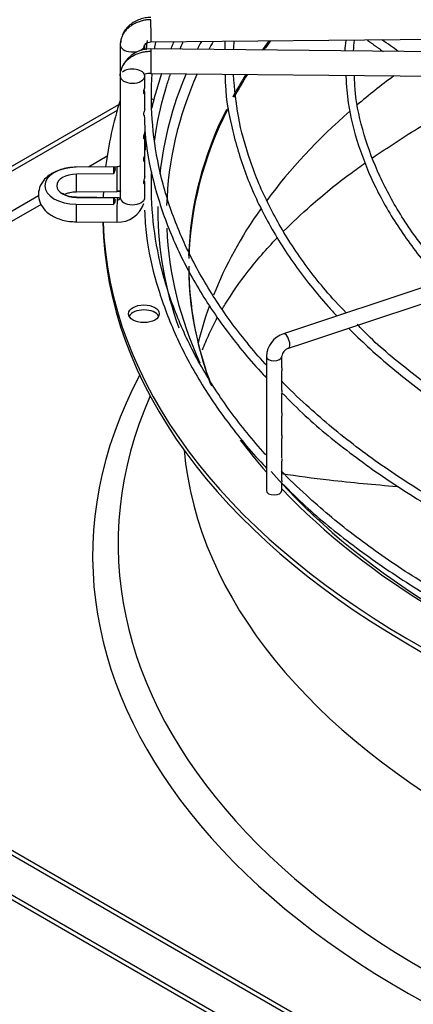
# Paper-space layout 'Layout1' of a CAD drawing. Units: inches. Extents: x 0 to 16.7, y -0.4 to 10.7.
# Drawn here: x 13.8 to 13.9, y 6.3 to 6.7 of the extents above; entities that cross this region are included whole.
import ezdxf

# ---------------------------------------------------------------- set-up
doc = ezdxf.new("R2010")
doc.units = ezdxf.units.IN
doc.header["$MEASUREMENT"] = 0
for name, color, linetype in [('118-00-11752_AF0', 7, 'Continuous'), ('A3G630-AR85-90', 7, 'Continuous'), ('Default', 7, 'Continuous'), ('MANIFOLD_SOLID_B', 7, 'Continuous')]:
    doc.layers.add(name, color=color, linetype=linetype)

# ---------------------------------------------------------------- blocks, each defined once
blk = doc.blocks.new('SE1')
at = {"layer": '118-00-11752_AF0', "color": 7, "linetype": 'Continuous'}
for p, q in [((13.55213906713075, 6.505897370723082), (13.8047075703372, 6.651717864038133)), ((13.80399177964729, 6.649295506172988), (13.55387899523406, 6.504892822764264)), ((13.79995025952868, 6.63088936610348), (13.79248316023364, 6.626578234315419)), ((13.77252250041186, 6.615053941994115), (13.53995957040756, 6.480783671752619)), ((13.77349850183951, 6.611599244845824), (13.53783685812151, 6.475539931407586)), ((13.55387899523406, 6.472604506031411), (14.19479519553888, 6.102571365257478)), ((14.19305526743556, 6.10156681729866), (13.55213906713075, 6.471599958072593)), ((13.53730873342565, 6.46242509833392), (14.20022117992385, 6.079692418899076)), ((14.20166258355974, 6.080524613676269), (13.53821964230424, 6.463563574402042))]:
    blk.add_line(p, q, dxfattribs=at)
for centre, major_axis, ratio, start_param, end_param in [((14.22275769807497, 6.609294419456073), (-0.402437600632136, -3.436646095258436e-16), 0.5773502691895588, -0.2954521802284171, -0.2811212834763808), ((14.22275769807497, 6.60731066746905), (0.398968874905758, 3.425728043669382e-16), 0.5773502691895587, -3.448924148898469, -3.434004074776506), ((14.22275769807497, 6.587527006526531), (0.3901579886232774, 9.082000633780032e-16), 0.5773502691895585, -3.551085137836221, -3.533196369875843), ((14.22275769807497, 6.586840411933577), (-0.3900098425196848, -5.656272590110649e-16), 0.5773502691895591, -0.4130164422417399, -0.3950314938693342), ((14.22275769807497, 6.609294419456073), (-0.402437600632136, -3.436646095258436e-16), 0.5773502691895588, 6.04570033396313, 6.220714275004801), ((14.22275769807497, 6.60731066746905), (0.398968874905758, 3.425728043669382e-16), 0.5773502691895587, 2.893320173170702, 3.124708764189459), ((14.22275769807497, 6.587527006526531), (0.3901579886232774, 9.082000633780032e-16), 0.5773502691895585, -3.486657645338445, -3.444121099410845), ((14.22275769807497, 6.586840411933577), (-0.3900098425196848, -5.656272590110649e-16), 0.5773502691895591, -0.3484168725992491, -0.3053327344705021), ((14.22275769807497, 6.524912390915309), (0.3900098425196852, 3.436646095258436e-16), 0.5773502691895595, -3.802573515308617, -3.738251261756964), ((14.22275769807497, 6.609294419456073), (-0.4244586614173227, -5.656272590110649e-16), 0.5773502691895592, 6.102450633699631, 6.212323512816522), ((13.81474341310101, 6.650831265050317), (-0.006151574803149634, 1.11248106773242e-16), 0.5773502691895416, 3.965084172052636, 4.151278788171638), ((14.22275769807497, 6.586840411933577), (-0.3900098425196848, -5.656272590110649e-16), 0.5773502691895591, 5.998631258204052, 6.269802195927589), ((14.22275769807497, 6.587527006526531), (0.3901579886232774, 9.082000633780032e-16), 0.5773502691895585, 2.861787581781155, 3.125573930578576), ((14.22275769807497, 6.524912390915309), (0.3900098425196852, 3.436646095258436e-16), 0.5773502691895595, -3.725193670960214, -3.544688420721479), ((14.22275769807497, 6.609294419456073), (-0.4244586614173227, -5.656272590110649e-16), 0.5773502691895592, -0.03060737732314767, -0.0206428040224047), ((14.22275769807497, 6.609294419456073), (-0.402437600632136, -3.436646095258436e-16), 0.5773502691895588, 6.277021224639266, 6.283185307179586), ((14.22275769807497, 6.609294419456073), (-0.402437600632136, -3.436646095258436e-16), 0.5773502691895588, 0, 0.2045052310321603), ((14.22275769807497, 6.524912390915309), (0.3900098425196852, 3.436646095258436e-16), 0.5773502691895595, 2.75479681400835, 2.916435897088296), ((14.22275769807497, 6.607285323538435), (-0.4244586614173227, -3.425728043669382e-16), 0.577350269189559, 0.0113234561212936, 1.535167620584847), ((14.22275769807497, 6.609294419456073), (-0.4244586614173227, -5.656272590110649e-16), 0.5773502691895592, 0.01952493194810678, 1.534553524431501), ((14.22275769807497, 6.60731066746905), (0.398968874905758, 3.425728043669382e-16), 0.5773502691895587, 3.164453149517866, 3.401643551317599), ((14.22275769807497, 6.586840411933577), (-0.3900098425196848, -5.656272590110649e-16), 0.5773502691895591, 5.37690314150216e-15, 0.211709233648975), ((14.22275769807497, 6.587527006526531), (0.3901579886232774, 9.082000633780032e-16), 0.5773502691895585, 3.164024451116845, 3.35943117158444), ((13.81474341310101, 6.56574847794419), (-0.006151574803149634, -1.118063478708848e-16), 0.5773502691895475, 3.428349205805757, 5.996428754964621), ((14.22275769807497, 6.524912390915309), (0.3900098425196852, 3.436646095258436e-16), 0.5773502691895595, -3.346091429304331, -3.279702147394379), ((14.22275769807497, 6.470666801139104), (0.42850935242938, 3.425728043669382e-16), 0.5773502691895589, 2.844077002591066, 5.755923932898576), ((14.22275769807497, 6.475557710301167), (0.4182924049745329, 4.620911540897497e-16), 0.5773502691895581, 2.893555934968297, 5.799520030872716), ((14.22275769807497, 6.609294419456073), (-0.402437600632136, -3.436646095258436e-16), 0.5773502691895588, 0.408098087070897, 0.4691936677346896), ((14.22275769807497, 6.524912390915309), (-0.392470472440945, -2.401285046045284e-16), 0.5773502691895587, 0.05160022298733136, 3.089992430600706), ((14.22275769807497, 6.60731066746905), (0.398968874905758, 3.425728043669382e-16), 0.5773502691895587, 3.604474807324319, 4.162381776748699), ((14.22275769807497, 6.609294419456073), (-0.402437600632136, -3.436646095258436e-16), 0.5773502691895588, 0.5026378996521599, 1.026065229979582)]:
    blk.add_ellipse(centre, major_axis=major_axis, ratio=ratio, start_param=start_param, end_param=end_param, dxfattribs=at)
blk.add_ellipse((13.81474341310101, 6.567757573861826), major_axis=(-0.006151574803149634, 1.11248106773242e-16), ratio=0.5773502691895562, dxfattribs=at)
for points, knots in [([(13.90631419572835, 6.63026633189728), (13.90937716449546, 6.632376026801053), (13.91877976822191, 6.638640613370425), (13.92910036745731, 6.645068341738635), (13.93621874675575, 6.648686448119718), (13.93627944411997, 6.648717297016226)], [0.8557964838753171, 0.8557964838753171, 0.8557964838753171, 0.8557964838753171, 0.90402138242434, 0.999293465123757, 1, 1, 1, 1]), ([(13.87069608604627, 6.60084176024216), (13.87410695566782, 6.604280272365039), (13.88237429935984, 6.612061052042821), (13.89369570168405, 6.621263807997062), (13.90144601892212, 6.626860008335018), (13.90341668785093, 6.628248348257344)], [0.6370692808244424, 0.6370692808244424, 0.6370692808244424, 0.6370692808244424, 0.7132136762175647, 0.8087704970485662, 0.8404351684220052, 0.8404351684220052, 0.8404351684220052, 0.8404351684220052]), ([(13.84604853139313, 6.569477817842667), (13.84645978823092, 6.57017939084183), (13.84945999861313, 6.575185141641698), (13.85598659216192, 6.584616117421), (13.86385855180773, 6.593740779944894), (13.86821430002776, 6.598295161456915), (13.86831662867962, 6.598401912670367)], [0.3984982596533332, 0.3984982596533332, 0.3984982596533332, 0.3984982596533332, 0.4153235616985642, 0.5179834401554229, 0.6166747292241018, 0.6190431612719464, 0.6190431612719464, 0.6190431612719464, 0.6190431612719464]), ([(13.83823773977783, 6.553338613153393), (13.83903523669061, 6.55543208250181), (13.84079437823232, 6.559618672535672), (13.84298162784502, 6.563971540307788), (13.84416677952923, 6.566148850565312)], [0.2638804075028192, 0.2638804075028192, 0.2638804075028192, 0.2638804075028192, 0.3186344486421695, 0.3716793871735952, 0.3716793871735952, 0.3716793871735952, 0.3716793871735952])]:
    blk.add_open_spline(points, degree=3, knots=knots, dxfattribs=at)
at = {"layer": 'A3G630-AR85-90', "color": 7, "linetype": 'Continuous'}
blk.add_rational_spline([(13.91075451797911, 6.672818192399244), (13.90749882486055, 6.67509746875159), (13.90429118765477, 6.677394308533344)], [0.9981280808419036, 0.9981977440889116, 0.9983113413257567], degree=2, dxfattribs=at)
blk.add_open_spline([(13.91686504139837, 6.672944777697379), (13.9146422381465, 6.674480437640444), (13.91243536613474, 6.676022486275556), (13.91024504228822, 6.677570467935429)], degree=3, dxfattribs=at)
blk.add_open_spline([(13.91623624740449, 6.498391667690282), (13.907142256156, 6.499079647508963), (13.89805788672382, 6.499949391262196), (13.88260836603961, 6.501745129364902), (13.87622316636112, 6.50258056274745), (13.86986877491473, 6.503504996335735)], degree=3, knots=[0.7808260359283438, 0.7808260359283438, 0.7808260359283438, 0.7808260359283438, 0.8750000000000002, 0.8750000000000002, 0.9416998973870412, 0.9416998973870412, 0.9416998973870412, 0.9416998973870412], dxfattribs=at)
at = {"layer": 'MANIFOLD_SOLID_B', "color": 7, "linetype": 'Continuous'}
for p, q in [((13.81756513597682, 6.676750580353149), (13.99964180330617, 6.678527144835567)), ((13.80521266220181, 6.675572278611562), (13.80521266220181, 6.663060041379408)), ((13.81505518188685, 6.673560625935725), (13.81505518188685, 6.675572278611561)), ((13.99964180330618, 6.672159750661224), (13.81756513597682, 6.673936315143642)), ((13.8471381781543, 6.676800086914422), (13.84718085213411, 6.673647347698124)), ((13.80521266220181, 6.663060041379408), (13.80521266220181, 6.614339465376705)), ((13.81487145170173, 6.663829155845032), (13.81525147719637, 6.663797531765913)), ((13.81505518188685, 6.663060041379407), (13.81505518188685, 6.663846348364908)), ((13.81505518188685, 6.658905414449722), (13.81505518188685, 6.663060041379408)), ((13.81746910478926, 6.664094263946792), (13.99954577211862, 6.662317699464374)), ((13.81505518188685, 6.649883363966708), (13.81505518188685, 6.656764832091568)), ((13.81505518188685, 6.63899174340767), (13.81505518188685, 6.640482528047112)), ((13.81505518188685, 6.631782619561619), (13.81505518188685, 6.638682968832834)), ((13.81505518188685, 6.629950811778302), (13.81505518188685, 6.631782619561619)), ((13.80392492251096, 6.62668987425686), (13.78761663414262, 6.626530750486038)), ((13.80259668120096, 6.626647068417545), (13.78762439126923, 6.626500980294727)), ((13.81505518188685, 6.62273461998645), (13.81505518188685, 6.629642037203465)), ((13.80247519668632, 6.623894422339779), (13.78770490820354, 6.623750305192227)), ((13.81505518188685, 6.614339465376704), (13.81505518188685, 6.620618435149202)), ((13.78771266533014, 6.616688699289187), (13.80402095369852, 6.61684782306001)), ((13.78762439126923, 6.611676543814382), (13.80259668120101, 6.611530455691812)), ((13.78770490820354, 6.614427218916879), (13.80247519668638, 6.614283101769558)), ((13.80402095369852, 6.614297865337367), (13.78771266533014, 6.61445698910819)), ((14.02786695877398, 6.612115210639003), (13.87070806721616, 6.559728913453065)), ((13.78761663414262, 6.604614937911339), (13.80392492251096, 6.604455814140517)), ((13.92060837944137, 6.569878021669852), (13.93104775294247, 6.573357812836884)), ((13.91014659450537, 6.566390760024518), (13.92060837944137, 6.569878021669852)), ((13.89970160677257, 6.562909097446917), (13.91014659450537, 6.566390760024519)), ((13.87884156254178, 6.555955749369988), (13.88929682104981, 6.559440835539332)), ((13.88929682104981, 6.559440835539331), (13.89970160677257, 6.562909097446916)), ((13.87265336597364, 6.553893017180608), (13.87884156254178, 6.555955749369987)), ((13.86381025114584, 6.550692273486312), (13.86381025114584, 6.496848502893632)), ((13.86996182594899, 6.546110123923564), (13.86996182594899, 6.550692273486311)), ((13.86996182594899, 6.537068304523467), (13.86996182594899, 6.544811979412328)), ((13.86996182594899, 6.528028260664828), (13.86996182594899, 6.535783656868786)), ((13.86996182594899, 6.518987329035461), (13.86996182594899, 6.526730116153593)), ((13.86996182594899, 6.509944232225081), (13.86996182594899, 6.517689184524225)), ((13.86996182594899, 6.500904578005995), (13.86996182594899, 6.508659552238402)), ((13.86996182594899, 6.496848502893632), (13.86996182594899, 6.499619930351316))]:
    blk.add_line(p, q, dxfattribs=at)
for centre, radius, start, end in [((13.81718793743094, 6.661737205271456), 0.01220483179497481, 88.22674867371036, 152.815040849204), ((13.92889421658349, 6.669155944054464), 0.07846222481409552, 174.2430810959581, 176.7391485332074), ((13.94118552121011, 6.670226802942708), 0.0460594108906832, 171.1220831772504, 176.32211321096), ((13.94852888147964, 6.670675184754313), 0.04994325252915067, 172.2163943887451, 177.1671980078297), ((13.81718793743094, 6.661737205271456), 0.01220483179497481, 157.7442340337957, 163.7026910866354), ((13.81696831315952, 6.659402994259223), 0.004717995932812006, 83.91259447267016, 111.3393450346791), ((13.80421443555551, 6.615485121829354), 0.01103299640003502, 268.4939101653446, 341.1978606708045), ((13.87390114085623, 6.550140659500077), 0.01010595533029564, 108.4187539013325, 176.8710659239208), ((13.87401613762678, 6.550015003323513), 0.004110491218141567, 109.3619694657674, 170.5163451309129)]:
    blk.add_arc(centre, radius, start, end, dxfattribs=at)
for centre, major_axis, ratio, start_param, end_param in [((13.81751712038304, 6.681671605951573), (-4.801559377957119e-05, 0.004921025598424936), 0.01379684123688876, 3.139895568092357, 5.667638287410134), ((13.81013392204433, 6.675572278611562), (0.00492125984251986, 2.230544546441267e-16), 0.5773502691895787, 2.866614561383083, 3.158491068365538), ((13.81013392204433, 6.675572278611562), (-0.004921259842520054, -1.117816708345045e-16), 0.5773502691895607, 0.01689841477808418, 2.860793486308911), ((13.81751712038304, 6.669015289545216), (-4.801559377976373e-05, -0.004921025598424824), 0.01379684123692524, 3.141592653584985, 3.757139673359839), ((13.81751712038304, 6.669015289545218), (4.801559377957058e-05, 0.004921025598425158), 0.01379684123688961, 0.6155470197635777, 3.175565541918614), ((13.81013392204433, 6.663060041379407), (-0.004921259842520054, 3.345693434479999e-16), 0.5773502691896258, 3.124694238811729, 5.708430564942427), ((13.81013392204433, 6.663060041379408), (0.004921259842519668, -1.115148888038733e-16), 0.5773502691895809, 3.124694238816342, 6.266286892406135), ((13.78784135949229, 6.619088762054555), (0.01284017184190494, -3.340357793867374e-16), 0.5773502691897253, 1.587694741565713, 4.695490565613904), ((13.78766464973639, 6.621609724887612), (4.801559377512821e-05, -0.004921025598423709), 0.01379684123146535, 3.03140614410626, 3.141592653584355), ((14.22275773386668, 6.619088761471597), (-0.4203649535548453, 8.744433674818529e-10), 0.5773502446348452, -0.03114790535850886, -0.01980229696892533), ((13.80397293810474, 6.621768848658435), (4.801559377937804e-05, -0.004921025598424601), 0.01379684123683222, 2.526045633806998, 3.141592653589793), ((13.78784135949229, 6.619088762054553), (0.00807518248879983, -3.343025614173687e-16), 0.57735026918954, 1.587694741567724, 4.69549056561191), ((13.78766464973639, 6.621609724887613), (-4.801559375600447e-05, 0.004921025598424936), 0.01379684122957257, 3.141592653604435, 5.162277777124368), ((13.80397293810474, 6.621768848658435), (-4.801559377879859e-05, 0.004921025598424936), 0.01379684123686768, 3.147994460896285, 5.667638287416702), ((13.78766464973639, 6.609535963509765), (4.801559377493444e-05, 0.004921025598422704), 0.01379684123139964, 1.120907530055868, 3.141592653589793), ((13.78766464973639, 6.609535963509764), (-4.8015593756197e-05, -0.004921025598425047), 0.01379684122975938, 3.141592653577971, 3.2517791630576), ((14.22275760111888, 6.619088760563574), (-0.42036482080685, 2.235843514219163e-09), 0.5773503356998652, 0.01980230436675612, 0.03114791454822168), ((13.80397293810474, 6.609376839738943), (4.801559377976373e-05, 0.004921025598424377), 0.01379684123683094, 0.6155470197671056, 3.141592653589793), ((13.80397293810474, 6.609376839738942), (-4.801559377957058e-05, -0.004921025598424712), 0.01379684123694208, 3.141592653582156, 3.757139673364182), ((13.81013392204433, 6.614339465376704), (0.00492125984251986, 0), 0.5773502691895317, 3.124694238814022, 6.266286892403815), ((13.80400936976096, 6.614398342240858), (-0.0110419571950732, 0.0003232168512408104), 0.8163800060368303, 3.093392871935602, 3.165582703707805), ((13.8716807165949, 6.556810965316836), (0.0009726493787426239, -0.002917948136228117), 0.4082482904639287, 0.0008708220357460661, 3.142320103437087), ((13.86688603854741, 6.550692273486312), (-0.003075787401574913, -1.116482798191889e-16), 0.5773502691895748, 7.328295633612925e-05, 3.126009880714951), ((13.86688603854741, 6.496848502893632), (0.003075787401574913, -3.344359524326843e-16), 0.5773502691895445, 3.141592653589793, 6.283185307179586)]:
    blk.add_ellipse(centre, major_axis=major_axis, ratio=ratio, start_param=start_param, end_param=end_param, dxfattribs=at)
for points in [[(13.81751712038304, 6.685689797786848), (13.816934800449, 6.68568411595552), (13.81575092945566, 6.685602950633747), (13.81404778055545, 6.685283937995634), (13.81238183042254, 6.684760510337782), (13.81085036060973, 6.684062919814672), (13.80942704998591, 6.683179268091792), (13.80819326451135, 6.682160112191643), (13.80712756071555, 6.680987686269781), (13.80629099188719, 6.679728996856048), (13.80566936451148, 6.678362380211128), (13.80529869098221, 6.676967672451321), (13.80521336483383, 6.675999870779946), (13.80521336483383, 6.67552426758795)], [(13.80554157142371, 6.677307475343854), (13.80548990866245, 6.676994838720124), (13.80544301842485, 6.676673481001757), (13.80539639238708, 6.676341393077198)], [(13.82918151868018, 6.673851677848095), (13.82960974068443, 6.674865569228162), (13.83004983140723, 6.675877876075136), (13.83050175994063, 6.676888507784358)], [(13.81546565095166, 6.636511615689497), (13.81536853189031, 6.635479500926349), (13.81529051312734, 6.634447087152619), (13.81522333642423, 6.633388789479345)], [(13.80402142309828, 6.616847945840377), (13.80444789599092, 6.616869517128649), (13.80483678631614, 6.616891745692103), (13.80521413349564, 6.616927703097593)], [(13.80397293810474, 6.613395031574217), (13.80401926979249, 6.61339457950514), (13.80409914739362, 6.613397136737288), (13.80423720803092, 6.613413594646248), (13.80435589294704, 6.613438419582551), (13.80448550260926, 6.613477807180619), (13.80459405100987, 6.613521842206127), (13.80471103784954, 6.613582786816164), (13.80480441791057, 6.61364357436059), (13.80490306584267, 6.613723149524929), (13.80497822174361, 6.613798235244834), (13.80505357242159, 6.61389213404902), (13.8051079617425, 6.613978873131818), (13.80515691935993, 6.61408243111944), (13.80518804160828, 6.614176885850418), (13.80520938508888, 6.614286985594072), (13.80521336483383, 6.614350496794303), (13.80521336483383, 6.614387476400315)], [(13.80498973765113, 6.614114247122517), (13.80481056695366, 6.614225732369746), (13.80448779543604, 6.614286897514574), (13.80402142309828, 6.614297742557)], [(13.86995938022353, 6.546112961477417), (13.86996009023829, 6.545983686376157), (13.86995677198751, 6.545851301911332), (13.86995189771122, 6.545718911357342)], [(13.86995938022353, 6.528031098218682), (13.86996009023829, 6.527901823117421), (13.86995677198751, 6.527769438652597), (13.86995189771122, 6.527637048098606)], [(13.86995938022353, 6.518990166589314), (13.86996009023829, 6.518860891488054), (13.86995677198751, 6.51872850702323), (13.86995189771122, 6.518596116469239)]]:
    blk.add_open_spline(points, degree=3, dxfattribs=at)
for points, degree, knots in [([(13.81746863538953, 6.686592508769629), (13.81664550830136, 6.686551125871407), (13.81524280489206, 6.686463620376053), (13.81298620960444, 6.685861871871487), (13.81092290549785, 6.684929489877916), (13.80906499210828, 6.683658720600472), (13.8075304758503, 6.682109265485993), (13.80654811546403, 6.680640744689518), (13.8061726768513, 6.679752125326365), (13.80607189569693, 6.679473327841456)], 3, [0, 0, 0, 0, 0.1216690051945722, 0.2445005649229019, 0.3682295658598834, 0.4933129191129113, 0.6193058835050341, 0.7457632905590935, 0.8024586281118936, 0.8024586281118936, 0.8024586281118936, 0.8024586281118936]), ([(13.81487145170168, 6.674803164145843), (13.81487179050737, 6.675049676762679), (13.81489122109621, 6.675482826538256), (13.81542437037552, 6.676137623620367), (13.8163477912615, 6.676632060802497), (13.81710580846898, 6.676711982991078), (13.81756560537659, 6.676750703133514)], 3, [0, 0, 0, 0, 0.229215155385821, 0.4703622449140452, 0.726270731283862, 1, 1, 1, 1]), ([(13.81605116424251, 6.677312251086015), (13.81587686168923, 6.676180815366235), (13.81571012608066, 6.674954338569882), (13.81557167086703, 6.673740911406542), (13.81556021503642, 6.673638883044128)], 3, [0.8734556161301275, 0.8734556161301275, 0.8734556161301275, 0.8734556161301275, 0.9031317984058024, 0.9058583351666152, 0.9058583351666152, 0.9058583351666152, 0.9058583351666152]), ([(13.81907105882753, 6.673927459698245), (13.81920091089708, 6.674845362607043), (13.81934479816894, 6.675792871786831), (13.81949878661535, 6.676739871312974), (13.81950367609749, 6.676769877812358)], 3, [0.5129573059513813, 0.5129573059513813, 0.5129573059513813, 0.5129573059513813, 0.5148514585893115, 0.5149134414981261, 0.5149134414981261, 0.5149134414981261, 0.5149134414981261]), ([(13.82671809391725, 6.67685031461669), (13.82658105911961, 6.67653477398586), (13.82615455950045, 6.675543851166891), (13.8257398123689, 6.674552183674996), (13.82546248551915, 6.67387588302445)], 3, [0.5734736344272754, 0.5734736344272754, 0.5734736344272754, 0.5734736344272754, 0.582024435095457, 0.6003190513086385, 0.6003190513086385, 0.6003190513086385, 0.6003190513086385]), ([(13.80547398262361, 6.665163968903359), (13.80554029261771, 6.665422148097075), (13.80576142301206, 6.666137855965265), (13.80629099188719, 6.667291752354447), (13.80712756071555, 6.668534116574071), (13.80819326451135, 6.669685745855262), (13.80942704998591, 6.67068082509051), (13.81085036060973, 6.671536701666369), (13.81238183042252, 6.67220440637363), (13.81404778055545, 6.672695323903974), (13.81575092945564, 6.672981100500493), (13.81693480044899, 6.673039163211818), (13.81751712038304, 6.673033481380492)], 3, [0.1312980196755677, 0.1312980196755677, 0.1312980196755677, 0.1312980196755677, 0.1818181818183223, 0.2727272727275519, 0.3636363636367814, 0.454545454546011, 0.5454545454551406, 0.6363636363643702, 0.7272727272735997, 0.8181818181828293, 0.9090909090920688, 1, 1, 1, 1]), ([(13.80521336483383, 6.663108052403017), (13.80521336483383, 6.663583655595012), (13.80527498218253, 6.664281340601241), (13.80542097033081, 6.664957564556625), (13.80547398262361, 6.665163968903359)], 3, [0, 0, 0, 0, 0.09090909090909283, 0.1312980196755677, 0.1312980196755677, 0.1312980196755677, 0.1312980196755677]), ([(13.86378000543846, 6.54718803122174), (13.86364819581771, 6.547333215858838), (13.8584164395117, 6.553110671126809), (13.84891736408222, 6.564767306529353), (13.83734952086369, 6.582622939615756), (13.82835371760802, 6.600957665757579), (13.82198872904696, 6.619653735171853), (13.81829823172903, 6.638591919791079), (13.81752812570171, 6.653454272070983), (13.81789912545097, 6.66196441317569), (13.81804557635263, 6.664123558692399)], 3, [0.4232240462831078, 0.4232240462831078, 0.4232240462831078, 0.4232240462831078, 0.4235596940687333, 0.4365735317143114, 0.4495926356129011, 0.4626202066195411, 0.47565942048111, 0.4887122056200296, 0.5017777176274771, 0.5062226326460635, 0.5062226326460635, 0.5062226326460635, 0.5062226326460635]), ([(13.82181991823542, 6.664083857724322), (13.82102984570268, 6.661727893099765), (13.81959046903235, 6.657087132596201), (13.81833882545786, 6.652366419763666), (13.81779205796971, 6.65006141256185)], 3, [0.6881497832320574, 0.6881497832320574, 0.6881497832320574, 0.6881497832320574, 0.7511062655066556, 0.8113961907905698, 0.8113961907905698, 0.8113961907905698, 0.8113961907905698]), ([(13.8189156708289, 6.636631129134374), (13.81908792192834, 6.637926966959365), (13.82021377970905, 6.645555672225267), (13.82235875270742, 6.654706855355399), (13.82489619385587, 6.662501666254464), (13.82542533602499, 6.66404099854426)], 3, [0.5121783810255934, 0.5121783810255934, 0.5121783810255934, 0.5121783810255934, 0.5148514585893114, 0.5279244933779391, 0.5311491019390262, 0.5311491019390262, 0.5311491019390262, 0.5311491019390262]), ([(13.847318110565, 6.663506741181338), (13.84731866493077, 6.662018013506912), (13.84733905078352, 6.654923693230021), (13.85002771358726, 6.640848518479441), (13.85550484256063, 6.622752330561321), (13.86385953994174, 6.604813415103894), (13.87474633365276, 6.587399599792676), (13.88474057751592, 6.574867280593947), (13.8908766679722, 6.568126676981545), (13.89206597481657, 6.566851259324882)], 3, [0, 0, 0, 0, 0.006028737348314672, 0.0335366588183228, 0.06105049357457086, 0.08858542059236142, 0.1161491329431978, 0.1437413413903378, 0.1502243411833271, 0.1502243411833271, 0.1502243411833271, 0.1502243411833271]), ([(13.89582533822692, 6.568104193637147), (13.89284331186127, 6.571205393948322), (13.8854357305281, 6.579172758542111), (13.87448883141812, 6.59389549871536), (13.86443888965031, 6.611134870390917), (13.85700143672277, 6.62881063888058), (13.85211310460215, 6.6467465179111), (13.85111977167227, 6.657593136931614), (13.85061743253337, 6.663764673188619)], 3, [0.04630822232959268, 0.04630822232959268, 0.04630822232959268, 0.04630822232959268, 0.1458389090651836, 0.3190539015379741, 0.4923642774749172, 0.6658219426214358, 0.8394717302670898, 1, 1, 1, 1]), ([(13.8956932015956, 6.663021375287919), (13.89591335209974, 6.659089209393274), (13.89646722930409, 6.650372104971423), (13.9004315377589, 6.63504115209473), (13.90720104983699, 6.618294479383976), (13.91670131478976, 6.601845363017604), (13.92609303321366, 6.589452132109953), (13.93222385159669, 6.58254741413899), (13.93385320693676, 6.580781656503579)], 3, [0, 0, 0, 0, 0.01833277011770033, 0.04790522524788551, 0.07749655054781057, 0.1071227888627713, 0.1367876220460699, 0.1470981281183533, 0.1470981281183533, 0.1470981281183533, 0.1470981281183533]), ([(13.93758938106058, 6.582026555178041), (13.93467698121601, 6.585095341117144), (13.92771896054346, 6.592705700428954), (13.91769715690047, 6.606674629930965), (13.9088425345633, 6.622855257963836), (13.90271985469603, 6.639398627827566), (13.89945955654476, 6.653298401947914), (13.8992068499566, 6.660764177455948), (13.8991343111575, 6.663292441640712)], 3, [0.05265569599462208, 0.05265569599462208, 0.05265569599462208, 0.05265569599462208, 0.1673259878126889, 0.3560155572874479, 0.5448403674101333, 0.7338752936559864, 0.9231784863679687, 1, 1, 1, 1]), ([(13.81505482545336, 6.658918753145586), (13.81505450117688, 6.658697484383458), (13.81501183487564, 6.658446265387757), (13.81487475642659, 6.657966304212848), (13.81480070727706, 6.657754036586308), (13.8146460349464, 6.657290758415381), (13.81456366971533, 6.65703274028462), (13.81452457169393, 6.656786394356073)], 3, [0.7838609303913262, 0.7838609303913262, 0.7838609303913262, 0.7838609303913262, 0.8749999999999994, 0.8749999999999994, 0.9374999999999998, 0.9374999999999998, 1, 1, 1, 1]), ([(13.81452457169393, 6.656786394356073), (13.81448547367254, 6.656540048427526), (13.8145033441316, 6.656331309520139), (13.81461936989626, 6.656106459694922), (13.81470625911911, 6.656082541594309), (13.81493121415293, 6.656162326357928), (13.81503594081228, 6.656391913263657), (13.81506928710345, 6.656945537851359), (13.81500174422674, 6.657272939640738), (13.81485155652996, 6.657696869929619), (13.81483682625629, 6.657737043784986), (13.81482147259613, 6.657777990000116)], 3, [0, 0, 0, 0, 0.06250000000000003, 0.06250000000000003, 0.1250000000000001, 0.1250000000000001, 0.2499999999999997, 0.2499999999999997, 0.3749999999999993, 0.3749999999999993, 0.3878110730838508, 0.3878110730838508, 0.3878110730838508, 0.3878110730838508]), ([(13.8150544792549, 6.649824707012505), (13.81504635589692, 6.649532808481465), (13.81496459822914, 6.649204390599571), (13.81476831668989, 6.648610209500773), (13.81469065823637, 6.648393911281037), (13.81455591112971, 6.647932528189543), (13.81450353857909, 6.647688907140418), (13.81450322396378, 6.647460166898068), (13.81450435322063, 6.647432033457784), (13.8145065253329, 6.647405397629664)], 3, [0, 0, 0, 0, 0.2499999999999983, 0.2499999999999983, 0.3749999999999969, 0.3749999999999969, 0.4999999999999956, 0.4999999999999956, 0.5185820854575536, 0.5185820854575536, 0.5185820854575536, 0.5185820854575536]), ([(13.81482193807008, 6.647441766876625), (13.81502688214835, 6.64300800459688), (13.81554484981446, 6.633246157888845), (13.81945243991303, 6.616062912428305), (13.82616226056848, 6.597283792864655), (13.83562851360294, 6.578686432017659), (13.84761519880635, 6.560828956403188), (13.85771383806822, 6.548389357734653), (13.86335538815349, 6.542598413905006), (13.86377043291441, 6.542177330185647)], 3, [0, 0, 0, 0, 0.1030374111617855, 0.2674837784881194, 0.431997042983423, 0.5966418025617302, 0.7614425418673085, 0.9263878913121667, 0.9393470779223665, 0.9393470779223665, 0.9393470779223665, 0.9393470779223665]), ([(13.81452457169393, 6.638704531097338), (13.81448547367254, 6.63845818516879), (13.8145033441316, 6.638249446261404), (13.81461936989626, 6.638024596436185), (13.81470625911911, 6.638000678335574), (13.81493121415293, 6.638080463099192), (13.81503594081228, 6.638310050004922), (13.81506928710345, 6.638863674592624), (13.81500174422674, 6.639191076382003), (13.81485155652996, 6.639615006670884), (13.81483682625629, 6.63965518052625), (13.81482147259613, 6.639696126741381)], 3, [0, 0, 0, 0, 0.06250000000000017, 0.06250000000000017, 0.1250000000000003, 0.1250000000000003, 0.2500000000000007, 0.2500000000000007, 0.375000000000001, 0.375000000000001, 0.3878110730838455, 0.3878110730838455, 0.3878110730838455, 0.3878110730838455]), ([(13.81505482545336, 6.64083688988685), (13.81505450117688, 6.640615621124722), (13.81501183487564, 6.640364402129022), (13.81487475642659, 6.639884440954113), (13.81480070727706, 6.639672173327574), (13.8146460349464, 6.639208895156646), (13.81456366971533, 6.638950877025885), (13.81452457169393, 6.638704531097338)], 3, [0.7838609303913249, 0.7838609303913249, 0.7838609303913249, 0.7838609303913249, 0.8750000000000003, 0.8750000000000003, 0.9375000000000001, 0.9375000000000001, 1, 1, 1, 1]), ([(13.81452457169393, 6.629663599467969), (13.81448547367254, 6.629417253539422), (13.8145033441316, 6.629208514632037), (13.81461936989626, 6.628983664806818), (13.81470625911911, 6.628959746706206), (13.81493121415293, 6.629039531469825), (13.81503594081228, 6.629269118375555), (13.81506928710345, 6.629822742963255), (13.81500174422674, 6.630150144752636), (13.81485155652996, 6.630574075041516), (13.81483682625629, 6.630614248896883), (13.81482147259613, 6.630655195112014)], 3, [0, 0, 0, 0, 0.06249999999999974, 0.06249999999999974, 0.1249999999999995, 0.1249999999999995, 0.2499999999999994, 0.2499999999999994, 0.3749999999999993, 0.3749999999999993, 0.3878110730838418, 0.3878110730838418, 0.3878110730838418, 0.3878110730838418]), ([(13.81505482545336, 6.631795958257482), (13.81505450117688, 6.631574689495355), (13.81501183487564, 6.631323470499654), (13.81487475642659, 6.630843509324745), (13.81480070727706, 6.630631241698205), (13.8146460349464, 6.630167963527279), (13.81456366971533, 6.629909945396518), (13.81452457169393, 6.629663599467969)], 3, [0.7838609303913596, 0.7838609303913596, 0.7838609303913596, 0.7838609303913596, 0.8749999999999994, 0.8749999999999994, 0.9374999999999997, 0.9374999999999997, 1, 1, 1, 1]), ([(13.78761663414261, 6.626530750486038), (13.78635980490334, 6.626472510548299), (13.78345756217503, 6.626295484951164), (13.77874714876322, 6.624834779382436), (13.77491397322772, 6.622083350810983), (13.77271613252907, 6.618561492377894), (13.77223032718116, 6.614775919877705), (13.77335854142223, 6.611248196172913), (13.77585247617782, 6.608278466436896), (13.7796091512539, 6.605967138584238), (13.78394498509344, 6.604792624831139), (13.78659176465531, 6.604655603582838), (13.78761663414261, 6.604614937911339)], 3, [0, 0, 0, 0, 0.076107001346455, 0.2060592976227829, 0.3273843262535579, 0.4271410902144516, 0.5187554340950636, 0.6127726173813576, 0.7049856246099779, 0.8121250634867495, 0.9379832555402409, 1, 1, 1, 1]), ([(13.80259668120096, 6.626647068417545), (13.80277827325459, 6.626605175036477), (13.80292163514133, 6.626515324701203), (13.8031139870008, 6.626217823634857), (13.80315727112273, 6.626018022749942), (13.80313101782246, 6.625512941126855), (13.80306264735765, 6.62522388919013), (13.80282877425787, 6.624581655378209), (13.80266863473479, 6.624243513846393), (13.80247519668632, 6.623894422339779)], 3, [0, 0, 0, 0, 0.2499999999999998, 0.2499999999999998, 0.4999999999999997, 0.4999999999999997, 0.7499999999999996, 0.7499999999999996, 1, 1, 1, 1]), ([(13.80523180432767, 6.627108159034013), (13.80520986661032, 6.62708719066637), (13.80506641104471, 6.6269624818216), (13.80467668814687, 6.626760167929238), (13.80421270696479, 6.626713887698735), (13.80392445311116, 6.626689751476492)], 3, [0.4025004384140558, 0.4025004384140558, 0.4025004384140558, 0.4025004384140558, 0.4537876391228627, 0.7129671545619394, 1, 1, 1, 1]), ([(13.81505470409455, 6.622755137373335), (13.81505442838254, 6.62255008602747), (13.81501810760688, 6.622318934627139), (13.81484468569735, 6.621679747277552), (13.81463634863979, 6.621206170728914), (13.81453911226257, 6.620704911374734)], 3, [0.7908325125697483, 0.7908325125697483, 0.7908325125697483, 0.7908325125697483, 0.8749999999999987, 0.8749999999999987, 1, 1, 1, 1]), ([(13.86378000543846, 6.51102430470427), (13.86364819581771, 6.511169489341368), (13.85841643951169, 6.516946944609339), (13.84891736408222, 6.52860358001188), (13.83734952086369, 6.546459213098286), (13.82835371760802, 6.56479393924011), (13.82198872904696, 6.583490008654381), (13.81829823172903, 6.60242819327361), (13.81758756986381, 6.616143326798261), (13.81781389982999, 6.623507473370259), (13.81785657448976, 6.62452108595931)], 3, [0.4232240462831068, 0.4232240462831068, 0.4232240462831068, 0.4232240462831068, 0.4235596940687332, 0.4365735317143113, 0.449592635612901, 0.4626202066195408, 0.4756594204811099, 0.4887122056200295, 0.501777717627477, 0.5038634710842821, 0.5038634710842821, 0.5038634710842821, 0.5038634710842821]), ([(13.81453911226257, 6.620704911374734), (13.81449049407397, 6.620454281697643), (13.81449300652329, 6.620227358842211), (13.81459353683568, 6.619964278115755), (13.81467953387443, 6.619923446573052), (13.81490850716263, 6.61996835778527), (13.81502389344377, 6.620192307042109), (13.81507446729642, 6.620728577409809), (13.81501684743883, 6.621051580888542), (13.8148675981992, 6.62148891180234), (13.81484503672296, 6.621551154403518), (13.81482101156003, 6.621615264565017)], 3, [0, 0, 0, 0, 0.06249999999999879, 0.06249999999999879, 0.1249999999999976, 0.1249999999999976, 0.2499999999999951, 0.2499999999999951, 0.3749999999999926, 0.3749999999999926, 0.3950371260823882, 0.3950371260823882, 0.3950371260823882, 0.3950371260823882]), ([(13.78771266533013, 6.614456989108189), (13.78699957366846, 6.614491838243703), (13.78570023595064, 6.614566416087234), (13.78389976168608, 6.615050747485392), (13.78270718375021, 6.615642509551038), (13.7822263953793, 6.616055086076333), (13.78217725759991, 6.616132805590866), (13.78217800822741, 6.61613224856572)], 3, [0, 0, 0, 0, 0.08132576829172443, 0.1734089367088968, 0.2493549140209916, 0.321843980457737, 0.3708814242324079, 0.3708814242324079, 0.3708814242324079, 0.3708814242324079]), ([(13.78276409237419, 6.615493686237104), (13.78292730385821, 6.615595569569454), (13.78346700530554, 6.615892710376222), (13.78474251634261, 6.616357129950763), (13.78636697606349, 6.616642278847087), (13.78733173551483, 6.616677276390422), (13.78771266533013, 6.616688699289187)], 3, [0.7482089716435498, 0.7482089716435498, 0.7482089716435498, 0.7482089716435498, 0.7931767082928717, 0.8711773802208883, 0.9566877937251211, 1, 1, 1, 1]), ([(13.80552597839184, 6.617013099164518), (13.80520622883131, 6.616955926928921), (13.80486008488382, 6.616922202703547), (13.80444616177241, 6.616881874867692), (13.80401319657189, 6.616877593251322)], 2, [0.7625570924457655, 0.7625570924457655, 0.7625570924457655, 0.875, 0.875, 1, 1, 1]), ([(13.80247519668637, 6.614283101769558), (13.80266859280183, 6.614238825246972), (13.80282804660862, 6.614149975046514), (13.80306209482455, 6.613860516003164), (13.80313107286302, 6.613665446327389), (13.80315724406412, 6.613167022466845), (13.80311393416566, 6.612877938849777), (13.80292167328524, 6.612228618639056), (13.80277824555651, 6.611886205190564), (13.80259668120101, 6.611530455691812)], 3, [0, 0, 0, 0, 0.2500000000000004, 0.2500000000000004, 0.5000000000000003, 0.5000000000000003, 0.7500000000000002, 0.7500000000000002, 1, 1, 1, 1]), ([(13.81398788244358, 6.610431778156811), (13.81402524668051, 6.61049578779309), (13.81422294020376, 6.610845160096755), (13.81445419704859, 6.6113346390205), (13.81461376419911, 6.611767569766913), (13.81465863571018, 6.611900380305263)], 3, [0.819913350563586, 0.819913350563586, 0.819913350563586, 0.819913350563586, 0.8443627713287072, 0.9525649091985027, 1, 1, 1, 1]), ([(13.8149714641379, 6.609238924730239), (13.81515290154358, 6.605553497554112), (13.815655828014, 6.596407385766564), (13.8194679980766, 6.579893637611439), (13.82615808685065, 6.561121554764245), (13.83562963584134, 6.542522305291346), (13.84761488883462, 6.52466534042678), (13.85778545965683, 6.512137395988377), (13.86350964368595, 6.50627655056502), (13.86400445277607, 6.505776694187446)], 3, [0, 0, 0, 0, 0.08716687203692439, 0.2545228952832163, 0.4219469993533487, 0.5895049251340226, 0.7572215904921501, 0.9250854246702697, 0.9407478839503917, 0.9407478839503917, 0.9407478839503917, 0.9407478839503917]), ([(14.03116177422106, 6.486592398216084), (14.02404505609974, 6.48897291658399), (14.00780851942132, 6.495330751343801), (13.98439098435369, 6.505466862211005), (13.96080288865145, 6.517819796816496), (13.93907479438368, 6.531235240536595), (13.9197858469269, 6.545569318721093), (13.90647355220284, 6.556809698839499), (13.90104722612291, 6.562683155455842), (13.90018723590724, 6.563616333859265)], 3, [0.03621579183224902, 0.03621579183224902, 0.03621579183224902, 0.03621579183224902, 0.1644821020651093, 0.326503563579338, 0.4885053551349067, 0.6504899897119707, 0.8124642920292697, 0.9744378768561017, 1, 1, 1, 1]), ([(13.89679085327992, 6.561937279679007), (13.89923956438131, 6.559466263735026), (13.90726092752748, 6.551728038505283), (13.92215244493425, 6.539200825978709), (13.94247400260636, 6.524885986498337), (13.96482167801429, 6.511625826008683), (13.98903206899842, 6.499516054125418), (14.01056603718403, 6.490475139201773), (14.02402587149532, 6.485547805292505), (14.02853667783335, 6.483972364986088)], 3, [0.158610895330896, 0.158610895330896, 0.158610895330896, 0.158610895330896, 0.1713565668147169, 0.1989875855893436, 0.2266277898819121, 0.2542721776131913, 0.2819170632241245, 0.3095604504629791, 0.3232302384292196, 0.3232302384292196, 0.3232302384292196, 0.3232302384292196]), ([(13.86995189771122, 6.545718911357342), (13.86993569908629, 6.545278939389298), (13.86995515463193, 6.544916310073453), (13.86996158865699, 6.544818018054948), (13.86996173925369, 6.544812968716244), (13.86996163500582, 6.544808824250687)], 3, [0, 0, 0, 0, 0.125, 0.125, 0.1331297213262537, 0.1331297213262537, 0.1331297213262537, 0.1331297213262537]), ([(14.01407981770323, 6.455302991482569), (14.00721231318471, 6.457681593406424), (13.99116500445573, 6.463619745926303), (13.96701957931497, 6.474009458947044), (13.94215405221845, 6.486657408035613), (13.91917162022506, 6.500428546146671), (13.89822545362087, 6.515228825797528), (13.88195531205221, 6.528861902495371), (13.87292397102912, 6.53760223985469), (13.86967799225621, 6.540926314617561)], 3, [0.3360534178255392, 0.3360534178255392, 0.3360534178255392, 0.3360534178255392, 0.345489564132586, 0.3585035930385441, 0.3715162303335272, 0.3845276202446058, 0.3975381699952218, 0.4105485214468749, 0.4183596721268004, 0.4183596721268004, 0.4183596721268004, 0.4183596721268004]), ([(13.8699615160802, 6.537069841934981), (13.86996124767801, 6.536776548219234), (13.86994076709421, 6.536469797089436), (13.86994035884427, 6.53597481382415), (13.86996143994157, 6.53582835811499), (13.8699615531526, 6.535777497452002)], 3, [0.1658317783119591, 0.1658317783119591, 0.1658317783119591, 0.1658317783119591, 0.25, 0.25, 0.3354181688315182, 0.3354181688315182, 0.3354181688315182, 0.3354181688315182]), ([(13.87006976034919, 6.536028235448503), (13.87341664253834, 6.532620756916725), (13.88144295354853, 6.524515947889824), (13.89840670471528, 6.510808628255264), (13.91956351112712, 6.496064451496412), (13.9430275575346, 6.482248633402194), (13.96811353906842, 6.469717648155807), (13.99256176721922, 6.459293122736485), (14.00745513404759, 6.454065422845437), (14.01417042660652, 6.451767405873705)], 3, [0, 0, 0, 0, 0.08672203803062895, 0.2433255183607003, 0.399970435497865, 0.5566338802489105, 0.713298652908175, 0.8699557145655403, 0.9754669978553702, 0.9754669978553702, 0.9754669978553702, 0.9754669978553702]), ([(13.86995189771122, 6.527637048098606), (13.86993569908629, 6.527197076130563), (13.86995515463193, 6.526834446814718), (13.86996158865699, 6.526736154796213), (13.86996173925369, 6.52673110545751), (13.86996163500582, 6.526726960991952)], 3, [0, 0, 0, 0, 0.125, 0.125, 0.133129721326231, 0.133129721326231, 0.133129721326231, 0.133129721326231]), ([(13.86995189771122, 6.518596116469239), (13.86993569908629, 6.518156144501194), (13.86995515463193, 6.51779351518535), (13.86996158865699, 6.517695223166845), (13.86996173925369, 6.517690173828142), (13.86996163500582, 6.517686029362583)], 3, [0, 0, 0, 0, 0.125, 0.125, 0.1331297213262538, 0.1331297213262538, 0.1331297213262538, 0.1331297213262538]), ([(13.86995844575768, 6.509749712648014), (13.86994599627783, 6.509305335294761), (13.86994199105892, 6.508876653633892), (13.86995937799896, 6.508683073019796), (13.86996088713193, 6.508660550124166), (13.86996027877259, 6.508647175168497)], 3, [0, 0, 0, 0, 0.125, 0.125, 0.1509180276469141, 0.1509180276469141, 0.1509180276469141, 0.1509180276469141]), ([(14.01407981770323, 6.419139264965098), (14.00721231318471, 6.421517866888951), (13.99116500445573, 6.427456019408831), (13.96701957931497, 6.437845732429574), (13.94215405221845, 6.450493681518143), (13.91917162022506, 6.4642648196292), (13.89822545362087, 6.479065099280056), (13.88195531205221, 6.492698175977901), (13.87292397102912, 6.50143851333722), (13.86967799225621, 6.504762588100091)], 3, [0.3360534178255386, 0.3360534178255386, 0.3360534178255386, 0.3360534178255386, 0.3454895641325859, 0.358503593038544, 0.3715162303335271, 0.3845276202446057, 0.3975381699952217, 0.4105485214468748, 0.4183596721267995, 0.4183596721267995, 0.4183596721267995, 0.4183596721267995]), ([(13.8699615160802, 6.500906115417509), (13.86996124767801, 6.500612821701764), (13.86994076709421, 6.500306070571964), (13.86994035884427, 6.499811087306679), (13.86996143994157, 6.499664631597518), (13.8699615531526, 6.499613770934531)], 3, [0.1658317783119493, 0.1658317783119493, 0.1658317783119493, 0.1658317783119493, 0.2499999999999997, 0.2499999999999997, 0.335418168831545, 0.335418168831545, 0.335418168831545, 0.335418168831545]), ([(13.87006976034919, 6.499864508931031), (13.87341664253834, 6.496457030399254), (13.88144295354853, 6.488352221372353), (13.89840670471528, 6.474644901737791), (13.91956351112712, 6.459900724978941), (13.9430275575346, 6.446084906884723), (13.96811353906842, 6.433553921638334), (13.99256176721922, 6.423129396219013), (14.00745513404759, 6.417901696327966), (14.01417042660652, 6.415603679356233)], 3, [0, 0, 0, 0, 0.08672203803062895, 0.2433255183607003, 0.399970435497865, 0.5566338802489105, 0.713298652908175, 0.8699557145655403, 0.9754669978553702, 0.9754669978553702, 0.9754669978553702, 0.9754669978553702])]:
    blk.add_open_spline(points, degree=degree, knots=knots, dxfattribs=at)

psp = doc.layouts.get("Layout1")

# ---------------------------------------------------------------- block references
at = {"layer": 'Default'}
psp.add_blockref('SE1', (0, 0), dxfattribs=at)

doc.saveas('drawing.dxf')
